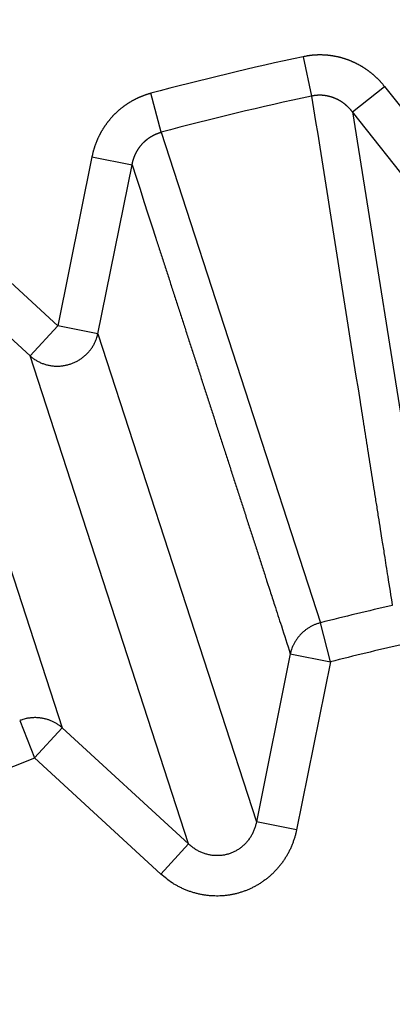
# Model space of a CAD drawing. Extents: x 195 to 1588, y 6 to 1336.
# Drawn here: x 850 to 851, y 809 to 811 of the extents above; entities that cross this region are included whole.
import ezdxf

# ---------------------------------------------------------------- set-up
doc = ezdxf.new("R2010")
doc.units = 0
doc.linetypes.add('HIDDENNEW0', pattern=[4.5, 1.5, -1.5, 1.5])
doc.layers.add('MUOTOVIIVAT', color=40, linetype='HIDDENNEW0')
doc.layers.add('TANGVIIVATNONDEF', color=3, linetype='HIDDENNEW0')

msp = doc.modelspace()

# ---------------------------------------------------------------- linework, layer by layer
at = {"layer": 'MUOTOVIIVAT', "color": 40, "linetype": 'CONTINUOUS', "const_width": 0.7}
for points in [[(848.24658, 803.66895, 0), (848.21164, 803.66095, -0.0000002), (848.1767, 803.65296)], [(848.14176, 803.64496, 0), (848.10682, 803.63697)], [(848.31647, 803.68494, -0.0000002), (848.28153, 803.67694, 0.0000008)]]:
    msp.add_lwpolyline(points, format="xyb", dxfattribs=at)
at = {"layer": 'TANGVIIVATNONDEF', "color": 3, "linetype": 'CONTINUOUS'}
for p, q in [((850.60685, 811.3222), (850.62719, 811.22665)), ((850.7262, 811.1883), (850.80406, 811.25013)), ((850.80406, 811.25013), (851.06425, 810.92233)), ((850.26203, 811.13904), (850.23674, 811.23343)), ((850.98639, 810.86051), (850.7262, 811.1883)), ((850.7262, 811.1883), (850.92225, 809.95696)), ((850.26203, 811.13904), (850.64868, 809.9487)), ((850.09376, 811.0797), (850.01077, 810.66942)), ((850.09376, 811.0797), (850.19128, 811.05986)), ((850.1083, 810.64975), (850.19128, 811.05986)), ((849.70248, 810.95258), (850.01077, 810.66942)), ((849.9435, 810.59619), (849.63521, 810.87919)), ((849.63521, 810.87919), (850.02168, 809.6938)), ((850.01077, 810.66942), (849.9435, 810.59619)), ((850.1083, 810.64975), (850.01077, 810.66942)), ((850.1083, 810.64975), (850.49296, 809.46569)), ((850.32815, 809.41229), (849.9435, 810.59619)), ((850.67298, 809.85398), (850.64868, 809.9487)), ((850.57545, 809.87365), (850.49296, 809.46569)), ((850.57545, 809.87365), (850.67298, 809.85398)), ((850.67298, 809.85398), (850.59049, 809.44601)), ((849.91837, 809.71132), (849.95441, 809.62057)), ((850.02168, 809.6938), (849.95441, 809.62057)), ((850.02168, 809.6938), (850.32815, 809.41229)), ((850.26088, 809.33906), (849.95441, 809.62057)), ((850.59049, 809.44601), (850.49296, 809.46569)), ((850.26088, 809.33906), (850.32815, 809.41229))]:
    msp.add_line(p, q, dxfattribs=at)
for points in [[(873.84993, 948.26591, 0), (873.40676, 948.72753)], [(871.19088, 951.03562, 0), (870.74771, 951.49723, 0), (870.30454, 951.95885, 0), (869.86136, 952.42046, 0), (869.41819, 952.88208, 0), (868.97503, 953.34368, 0), (868.53187, 953.80528, 0), (868.08869, 954.2669, -0.0000001), (867.64547, 954.72857, -0.0000001), (867.20236, 955.19012, -0.0000001), (866.75942, 955.65149, -0.0000001), (866.31603, 956.11334, -0.0000001), (865.87197, 956.57588, -0.0000001), (865.4297, 957.03655, -0.0000001), (864.99008, 957.49447, -0.0000001), (864.54338, 957.95977, -0.0000001), (864.08624, 958.43593, -0.0000001), (863.65706, 958.88298)], [(878.28179, 943.64963, 0.0000001), (877.8386, 944.11126, 0.0000001), (877.39541, 944.5729, 0.0000001), (876.95222, 945.03453, 0), (876.50903, 945.49616, 0), (876.06584, 945.95779, 0), (875.62266, 946.41942, 0), (875.17948, 946.88104, 0), (874.73629, 947.34267)], [(876.16458, 942.06538, 0.0000002), (875.72138, 942.52702, 0.0000002), (875.27817, 942.98866, 0.0000002), (874.83497, 943.4503, 0.0000002), (874.39177, 943.91194, 0.0000002), (873.94857, 944.37358, 0.0000002), (873.50537, 944.83521, 0.0000002), (873.06218, 945.29684, 0.0000002), (872.61898, 945.75847, 0.0000002), (872.17578, 946.2201, 0.0000002), (871.73259, 946.68173, 0.0000002), (871.2894, 947.14335, 0.0000002), (870.84621, 947.60497, 0.0000002), (870.40301, 948.06659, 0.0000002), (869.95982, 948.52821, 0.0000002), (869.51663, 948.98983, 0.0000002), (869.07345, 949.45145, 0.0000002), (868.63026, 949.91307, 0.0000002), (868.18707, 950.37468, 0.0000002), (867.74388, 950.83629, 0.0000002), (867.3007, 951.29791, 0.0000001), (866.85751, 951.75952, 0.0000001), (866.41434, 952.22111, 0.0000001), (865.97114, 952.68273, 0.0000001), (865.5279, 953.1444, 0.0000001), (865.08478, 953.60595, 0.0000001), (864.64182, 954.06732, 0.0000001), (864.19841, 954.52916, 0.0000001), (863.75433, 954.9917, 0.0000001), (863.31205, 955.45236, 0.0000001), (862.87241, 955.91028, 0.0000001), (862.42569, 956.37557, 0.0000001), (861.96853, 956.85172, 0.0000001), (861.53933, 957.29877, 0), (861.1513, 957.70292, 0.0000001), (860.65297, 958.22197, 0.0000002), (859.88542, 959.02141, 0.0000001), (858.88025, 960.06836, 0.0000001)], [(863.26905, 959.28714, -0.0000001), (862.77074, 959.80619, -0.0000003), (862.00322, 960.60565, -0.0000001), (860.9981, 961.65262, -0.0000001)], [(848.15553, 810.09076, 0.000001), (848.17382, 810.06553, 0.0000011), (848.19211, 810.04029, 0.000001), (848.21041, 810.01506, 0.0000009), (848.2287, 809.98983, 0.0000009), (848.247, 809.9646, 0.0000008), (848.26529, 809.93937, 0.0000007), (848.28359, 809.91414, 0.0000006), (848.30188, 809.88891, 0.0000006), (848.32018, 809.86367, 0.0000005), (848.33847, 809.83844, 0.0000004), (848.35677, 809.81321, 0.0000004), (848.37507, 809.78798, 0.0000003), (848.39336, 809.76274, 0.0000002), (848.41166, 809.73751, 0.0000001), (848.42996, 809.71227, 0.0000001), (848.44826, 809.68704)], [(848.46656, 809.6618, -0.0000001), (848.48485, 809.63657, -0.0000001), (848.50315, 809.61133, -0.0000002), (848.52145, 809.58609, -0.0000003), (848.53975, 809.56086, -0.0000004), (848.55805, 809.53562, -0.0000004), (848.57635, 809.51038, -0.0000005), (848.59465, 809.48514, -0.0000006), (848.61295, 809.4599, -0.0000007), (848.63124, 809.43467, -0.0000007), (848.64956, 809.40942, -0.0000008), (848.66789, 809.38413, -0.0000009), (848.68616, 809.35894, -0.0000009), (848.70431, 809.3339, -0.0000011), (848.72276, 809.30845, -0.0000014), (848.74164, 809.28241, -0.0000011), (848.75937, 809.25796, -0.0000002), (848.77539, 809.23586, -0.0000017), (848.79598, 809.20747, -0.0000033), (848.82768, 809.16375, -0.0000016), (848.86919, 809.10648, -0.0000009)], [(850.80406, 811.25013), (850.80268, 811.25185, 0.0027108), (850.80128, 811.25355, 0.0027096), (850.79986, 811.25524, 0.0027036), (850.79842, 811.25692, 0.0026946), (850.79696, 811.25858, 0.0026879), (850.79548, 811.26023, 0.0026824), (850.79398, 811.26186, 0.0026776), (850.79247, 811.26348, 0.0026733), (850.79094, 811.26508, 0.0026699), (850.78939, 811.26667, 0.0026673), (850.78782, 811.26824, 0.0026655), (850.78624, 811.26979, 0.0026644), (850.78464, 811.27132, 0.002664), (850.78302, 811.27284, 0.0026646), (850.78139, 811.27434, 0.0026657), (850.77974, 811.27583, 0.0026678), (850.77807, 811.27729, 0.0026704), (850.77639, 811.27874, 0.0026741), (850.7747, 811.28017, 0.0026782), (850.77299, 811.28158, 0.0026834), (850.77126, 811.28297, 0.002689), (850.76952, 811.28434, 0.0026958), (850.76777, 811.28569, 0.0027029), (850.766, 811.28703, 0.0027113), (850.76422, 811.28834, 0.0027199), (850.76243, 811.28963, 0.0027299), (850.76062, 811.2909, 0.0027398), (850.7588, 811.29215, 0.0027511), (850.75697, 811.29338, 0.0027629), (850.75513, 811.29459, 0.0027774), (850.75327, 811.29578, 0.0027892), (850.7514, 811.29694, 0.0027935), (850.74952, 811.29809, 0.0027865), (850.74762, 811.29921, 0.0027752), (850.74571, 811.30032, 0.0027666), (850.74378, 811.3014, 0.0027589), (850.74184, 811.30247, 0.0027521), (850.73989, 811.30351, 0.0027459), (850.73793, 811.30453, 0.0027408), (850.73595, 811.30553, 0.0027364), (850.73396, 811.30651, 0.002733), (850.73196, 811.30747, 0.0027303), (850.72995, 811.3084, 0.0027285), (850.72793, 811.30932, 0.0027276), (850.7259, 811.31021, 0.0027274), (850.72386, 811.31108, 0.0027282), (850.72181, 811.31193, 0.0027297), (850.71975, 811.31275, 0.0027322), (850.71768, 811.31355, 0.0027354), (850.71561, 811.31433, 0.0027396), (850.71352, 811.31509, 0.0027444), (850.71143, 811.31582, 0.0027504), (850.70933, 811.31653, 0.0027568), (850.70723, 811.31722, 0.0027646), (850.70512, 811.31788, 0.0027725), (850.703, 811.31852, 0.0027818), (850.70087, 811.31913, 0.0027918), (850.69874, 811.31972, 0.0028035), (850.69661, 811.32028, 0.0028139), (850.69447, 811.32082, 0.002826), (850.69233, 811.32134, 0.0028408), (850.69018, 811.32183, 0.0028541), (850.68803, 811.32229, 0.0028531), (850.68587, 811.32274, 0.0028409), (850.6837, 811.32315, 0.0028292), (850.68152, 811.32355, 0.0028199), (850.67934, 811.32391, 0.0028118), (850.67716, 811.32426, 0.0028033), (850.67497, 811.32458, 0.0027962), (850.67278, 811.32487, 0.00279), (850.67058, 811.32514, 0.0027848), (850.66837, 811.32539, 0.0027803), (850.66617, 811.32561, 0.0027768), (850.66396, 811.32581, 0.0027741), (850.66175, 811.32598, 0.0027724), (850.65954, 811.32613, 0.0027716), (850.65732, 811.32625, 0.0027715), (850.65511, 811.32635, 0.0027723), (850.65289, 811.32642, 0.0027742), (850.65067, 811.32647, 0.0027773), (850.64845, 811.3265, 0.0027802), (850.64624, 811.3265, 0.0027833), (850.64402, 811.32647, 0.0027905), (850.64181, 811.32642, 0.0028019), (850.6396, 811.32634, 0.0028017), (850.63738, 811.32624, 0.0027925), (850.63518, 811.32612, 0.0028256), (850.63297, 811.32597, 0.0028936), (850.63077, 811.32579, 0.0028211), (850.62857, 811.32559, 0.0026442), (850.6264, 811.32537, 0.0029316), (850.62419, 811.32512, 0.0035095), (850.62194, 811.32483, 0.0026441), (850.61982, 811.32454, 0.0008166), (850.61791, 811.32427, 0.0038209), (850.61547, 811.32387, 0.0068391), (850.61174, 811.32316, 0.0033716), (850.60685, 811.3222, 0.0017751)], [(850.23674, 811.23343), (850.23462, 811.23284, 0.0028339), (850.2325, 811.23223, 0.0028326), (850.23039, 811.2316, 0.0028245), (850.22828, 811.23094, 0.0028118), (850.22618, 811.23026, 0.0028022), (850.22409, 811.22955, 0.0027941), (850.222, 811.22882, 0.002787), (850.21992, 811.22806, 0.0027802), (850.21785, 811.22728, 0.0027747), (850.21578, 811.22648, 0.0027699), (850.21372, 811.22565, 0.0027662), (850.21168, 811.2248, 0.0027632), (850.20964, 811.22393, 0.0027612), (850.20761, 811.22304, 0.0027601), (850.20559, 811.22212, 0.0027599), (850.20358, 811.22118, 0.0027606), (850.20158, 811.22022, 0.0027622), (850.19959, 811.21924, 0.0027648), (850.19762, 811.21823, 0.002768), (850.19565, 811.2172, 0.0027724), (850.1937, 811.21616, 0.0027775), (850.19176, 811.21509, 0.0027838), (850.18983, 811.21399, 0.0027905), (850.18792, 811.21288, 0.0027985), (850.18602, 811.21175, 0.0028073), (850.18414, 811.2106, 0.0028176), (850.18226, 811.20942, 0.0028273), (850.18041, 811.20823, 0.0028388), (850.17857, 811.20701, 0.0028519), (850.17674, 811.20578, 0.002863), (850.17493, 811.20452, 0.0028608), (850.17313, 811.20325, 0.0028454), (850.17135, 811.20195, 0.0028311), (850.16958, 811.20063, 0.0028201), (850.16782, 811.19928, 0.0028102), (850.16608, 811.19792, 0.0027993), (850.16435, 811.19654, 0.0027901), (850.16264, 811.19514, 0.0027815), (850.16094, 811.19372, 0.0027743), (850.15926, 811.19228, 0.0027674), (850.15759, 811.19082, 0.0027617), (850.15594, 811.18934, 0.0027566), (850.1543, 811.18784, 0.0027526), (850.15268, 811.18633, 0.0027492), (850.15108, 811.18479, 0.0027469), (850.14949, 811.18324, 0.0027452), (850.14792, 811.18168, 0.0027446), (850.14637, 811.18009, 0.0027448), (850.14484, 811.17849, 0.0027458), (850.14333, 811.17687, 0.0027477), (850.14183, 811.17524, 0.0027504), (850.14035, 811.17359, 0.0027541), (850.13889, 811.17192, 0.0027584), (850.13746, 811.17024, 0.0027638), (850.13604, 811.16854, 0.0027701), (850.13464, 811.16683, 0.0027775), (850.13326, 811.16511, 0.0027848), (850.1319, 811.16337, 0.0027937), (850.13056, 811.16162, 0.002804), (850.12924, 811.15985, 0.0028109), (850.12795, 811.15807, 0.0028063), (850.12667, 811.15627, 0.0027906), (850.12541, 811.15446, 0.0027767), (850.12417, 811.15263, 0.0027658), (850.12295, 811.15079, 0.0027561), (850.12175, 811.14893, 0.0027452), (850.12057, 811.14706, 0.0027361), (850.11941, 811.14517, 0.0027276), (850.11827, 811.14328, 0.0027203), (850.11715, 811.14136, 0.0027132), (850.11605, 811.13944, 0.0027074), (850.11497, 811.1375, 0.002702), (850.11391, 811.13555, 0.0026978), (850.11288, 811.13359, 0.002694), (850.11186, 811.13162, 0.0026913), (850.11087, 811.12964, 0.0026893), (850.1099, 811.12765, 0.0026881), (850.10894, 811.12564, 0.0026876), (850.10802, 811.12363, 0.0026882), (850.10711, 811.12161, 0.0026898), (850.10622, 811.11958, 0.0026914), (850.10536, 811.11754, 0.0026929), (850.10452, 811.11549, 0.0026984), (850.10371, 811.11343, 0.0027078), (850.10291, 811.11137, 0.0027063), (850.10214, 811.1093, 0.0026957), (850.10139, 811.10722, 0.0027261), (850.10067, 811.10514, 0.002791), (850.09997, 811.10304, 0.0027186), (850.09929, 811.10095, 0.0025397), (850.09864, 811.09886, 0.0027574), (850.098, 811.09673, 0.0032), (850.09738, 811.09455, 0.0024215), (850.09681, 811.0925, 0.0008781), (850.0963, 811.09064, 0.0033415), (850.0957, 811.08824, 0.0056641), (850.09484, 811.08454, 0.0027767), (850.09376, 811.0797, 0.00148)], [(850.7262, 811.1883), (850.72552, 811.18918, 0.0025318), (850.72483, 811.19005, 0.0025279), (850.72413, 811.19092, 0.0025253), (850.72342, 811.19177, 0.002526), (850.7227, 811.19263, 0.0025264), (850.72198, 811.19347, 0.0025273), (850.72124, 811.19431, 0.0025284), (850.72049, 811.19514, 0.002531), (850.71974, 811.19596, 0.0025335), (850.71898, 811.19678, 0.0025373), (850.71821, 811.19758, 0.002541), (850.71743, 811.19838, 0.0025462), (850.71664, 811.19918, 0.0025512), (850.71585, 811.19996, 0.0025576), (850.71504, 811.20074, 0.0025638), (850.71423, 811.2015, 0.0025716), (850.71341, 811.20226, 0.002579), (850.71258, 811.20301, 0.002588), (850.71175, 811.20376, 0.0025966), (850.71091, 811.20449, 0.0026069), (850.71006, 811.20521, 0.0026168), (850.7092, 811.20593, 0.0026283), (850.70833, 811.20663, 0.0026393), (850.70746, 811.20733, 0.0026522), (850.70658, 811.20802, 0.0026642), (850.7057, 811.20869, 0.0026779), (850.7048, 811.20936, 0.0026917), (850.7039, 811.21002, 0.0027079), (850.703, 811.21066, 0.0027208), (850.70208, 811.2113, 0.0027344), (850.70116, 811.21193, 0.0027555), (850.70024, 811.21254, 0.0027814), (850.6993, 811.21315, 0.0027875), (850.69836, 811.21374, 0.0027817), (850.69741, 811.21433, 0.0027754), (850.69646, 811.2149, 0.0027706), (850.69549, 811.21547, 0.0027665), (850.69452, 811.21603, 0.0027635), (850.69354, 811.21657, 0.0027611), (850.69256, 811.21711, 0.0027602), (850.69157, 811.21763, 0.0027597), (850.69057, 811.21814, 0.0027607), (850.68957, 811.21865, 0.0027619), (850.68856, 811.21914, 0.0027648), (850.68754, 811.21962, 0.0027679), (850.68652, 811.22009, 0.0027727), (850.68549, 811.22054, 0.0027776), (850.68446, 811.22099, 0.0027842), (850.68343, 811.22142, 0.0027909), (850.68238, 811.22185, 0.0027994), (850.68134, 811.22226, 0.0028078), (850.68029, 811.22266, 0.0028182), (850.67923, 811.22305, 0.0028284), (850.67817, 811.22342, 0.0028406), (850.67711, 811.22378, 0.0028524), (850.67604, 811.22414, 0.0028663), (850.67497, 811.22447, 0.0028802), (850.6739, 811.2248, 0.0028966), (850.67282, 811.22511, 0.0029111), (850.67174, 811.22541, 0.0029271), (850.67066, 811.2257, 0.0029466), (850.66958, 811.22597, 0.0029708), (850.66849, 811.22623, 0.0029847), (850.6674, 811.22648, 0.0029872), (850.6663, 811.22672, 0.0029778), (850.6652, 811.22694, 0.0029648), (850.66409, 811.22715, 0.0029552), (850.66299, 811.22735, 0.0029469), (850.66188, 811.22753, 0.0029395), (850.66076, 811.2277, 0.0029333), (850.65965, 811.22786, 0.0029282), (850.65853, 811.228, 0.0029243), (850.65741, 811.22813, 0.0029213), (850.65629, 811.22825, 0.0029197), (850.65516, 811.22836, 0.0029189), (850.65404, 811.22845, 0.0029196), (850.65291, 811.22853, 0.0029209), (850.65178, 811.22859, 0.0029237), (850.65065, 811.22864, 0.0029274), (850.64952, 811.22868, 0.0029331), (850.64839, 811.22871, 0.0029381), (850.64726, 811.22872, 0.002944), (850.64613, 811.22872, 0.002954), (850.64501, 811.22871, 0.0029693), (850.64388, 811.22868, 0.0029715), (850.64275, 811.22864, 0.0029641), (850.64163, 811.22858, 0.0030033), (850.6405, 811.22851, 0.0030825), (850.63938, 811.22843, 0.0030043), (850.63826, 811.22833, 0.0028065), (850.63715, 811.22823, 0.0031334), (850.63602, 811.2281, 0.0038046), (850.63488, 811.22796, 0.0031205), (850.6338, 811.22781, 0.0017961), (850.63283, 811.22767, 0.0038999), (850.63158, 811.22746, 0.0048988), (850.62968, 811.22712, 0.0022906), (850.62719, 811.22665, 0.0013127)], [(850.62719, 811.22665), (850.63208, 811.19576, 0.0000007), (850.63697, 811.16486, 0.0000007), (850.64187, 811.13396, 0.0000007), (850.64676, 811.10307, 0.0000007), (850.65166, 811.07217, 0.0000007), (850.65655, 811.04127, 0.0000007), (850.66145, 811.01038, 0.0000007), (850.66634, 810.97948, 0.0000007), (850.67124, 810.94858, 0.0000008), (850.67613, 810.91768, 0.0000008), (850.68103, 810.88678, 0.0000008), (850.68592, 810.85588, 0.0000008), (850.69082, 810.82498, 0.0000008), (850.69571, 810.79408, 0.0000008), (850.70061, 810.76318, 0.0000008), (850.70551, 810.73228, 0.0000008), (850.7104, 810.70138, 0.0000009), (850.7153, 810.67048, 0.0000009), (850.72019, 810.63958, 0.0000009), (850.72509, 810.60867, 0.0000009), (850.72999, 810.57777, 0.0000009), (850.73489, 810.54687, 0.0000009), (850.73978, 810.51596, 0.0000009), (850.74468, 810.48506, 0.000001), (850.74958, 810.45415, 0.000001), (850.75448, 810.42325, 0.000001), (850.75937, 810.39236, 0.000001), (850.76427, 810.36144, 0.000001), (850.76918, 810.33047, 0.000001), (850.77407, 810.29962, 0.000001), (850.77893, 810.26896, 0.0000011), (850.78387, 810.23781, 0.0000013), (850.78892, 810.20592, 0.000001), (850.79367, 810.17599, 0.0000003), (850.79796, 810.14893, 0.0000014), (850.80347, 810.11417, 0.0000025), (850.81195, 810.06063, 0.0000012), (850.82307, 809.99052, 0.0000007)], [(850.19128, 811.05986), (850.19149, 811.06096, -0.0021773), (850.1917, 811.06205, -0.0021331), (850.19193, 811.06314, -0.0021889), (850.19216, 811.06423, -0.0023565), (850.1924, 811.06531, -0.0024785), (850.19265, 811.06639, -0.0025841), (850.19292, 811.06746, -0.0026953), (850.1932, 811.06854, -0.0028393), (850.19348, 811.0696, -0.0029163), (850.19379, 811.07067, -0.002944), (850.1941, 811.07173, -0.0028676), (850.19443, 811.07279, -0.0026701), (850.19476, 811.07385, -0.0025996), (850.19511, 811.0749, -0.0026418), (850.19548, 811.07595, -0.0026538), (850.19585, 811.077, -0.0026396), (850.19623, 811.07805, -0.0026338), (850.19663, 811.07909, -0.0026361), (850.19703, 811.08013, -0.0026367), (850.19745, 811.08116, -0.0026368), (850.19788, 811.08219, -0.0026377), (850.19832, 811.08322, -0.0026404), (850.19877, 811.08424, -0.0026431), (850.19923, 811.08526, -0.0026471), (850.1997, 811.08627, -0.0026513), (850.20019, 811.08728, -0.002657), (850.20068, 811.08828, -0.0026626), (850.20119, 811.08928, -0.0026698), (850.2017, 811.09027, -0.0026769), (850.20223, 811.09126, -0.0026857), (850.20277, 811.09224, -0.0026943), (850.20332, 811.09322, -0.0027047), (850.20387, 811.09419, -0.0027147), (850.20444, 811.09515, -0.0027266), (850.20502, 811.0961, -0.002738), (850.20561, 811.09705, -0.0027515), (850.20621, 811.09799, -0.0027643), (850.20682, 811.09893, -0.002779), (850.20744, 811.09986, -0.0027936), (850.20807, 811.10078, -0.0028112), (850.20871, 811.10169, -0.0028303), (850.20936, 811.10259, -0.0028483), (850.21003, 811.10349, -0.0028473), (850.2107, 811.10439, -0.0028373), (850.21138, 811.10527, -0.0028305), (850.21208, 811.10615, -0.0028262), (850.21278, 811.10702, -0.0028221), (850.2135, 811.10788, -0.0028192), (850.21422, 811.10874, -0.002817), (850.21496, 811.10959, -0.0028162), (850.2157, 811.11043, -0.0028159), (850.21646, 811.11126, -0.0028172), (850.21723, 811.11209, -0.0028189), (850.218, 811.1129, -0.0028222), (850.21878, 811.11371, -0.0028258), (850.21958, 811.11451, -0.0028311), (850.22038, 811.1153, -0.0028366), (850.22119, 811.11608, -0.0028439), (850.22201, 811.11685, -0.0028513), (850.22284, 811.11761, -0.0028605), (850.22368, 811.11836, -0.0028698), (850.22453, 811.1191, -0.0028811), (850.22538, 811.11984, -0.0028922), (850.22625, 811.12056, -0.0029054), (850.22712, 811.12127, -0.0029185), (850.228, 811.12197, -0.002934), (850.22888, 811.12266, -0.0029484), (850.22978, 811.12334, -0.0029644), (850.23068, 811.124, -0.0029827), (850.23159, 811.12466, -0.0030056), (850.2325, 811.1253, -0.0030202), (850.23343, 811.12594, -0.0030229), (850.23436, 811.12656, -0.0030109), (850.2353, 811.12717, -0.0029924), (850.23625, 811.12778, -0.0029783), (850.23721, 811.12837, -0.0029652), (850.23818, 811.12895, -0.0029534), (850.23915, 811.12952, -0.002942), (850.24013, 811.13007, -0.0029325), (850.24112, 811.13062, -0.0029239), (850.24212, 811.13116, -0.0029158), (850.24312, 811.13168, -0.0029075), (850.24413, 811.13219, -0.0029042), (850.24514, 811.13269, -0.0029047), (850.24616, 811.13318, -0.0028942), (850.24719, 811.13366, -0.0028742), (850.24822, 811.13412, -0.0028979), (850.24925, 811.13458, -0.0029565), (850.2503, 811.13502, -0.0028734), (850.25134, 811.13545, -0.0026843), (850.25239, 811.13586, -0.0029662), (850.25345, 811.13627, -0.0035436), (850.25455, 811.13667, -0.002693), (850.25558, 811.13704, -0.0009188), (850.25651, 811.13737, -0.0038129), (850.25772, 811.13776, -0.0066032), (850.25958, 811.13832, -0.0032392), (850.26203, 811.13904, -0.0017167)], [(850.19128, 811.05986), (850.20089, 811.03022, -0.0000008), (850.21049, 811.00058, -0.0000007), (850.2201, 810.97093, -0.0000008), (850.2297, 810.94129, -0.0000009), (850.23931, 810.91164, -0.0000009), (850.24891, 810.882, -0.000001), (850.25851, 810.85235, -0.0000011), (850.26812, 810.8227, -0.0000011), (850.27772, 810.79306, -0.0000012), (850.28733, 810.76341, -0.0000013), (850.29693, 810.73376, -0.0000013), (850.30654, 810.70411, -0.0000014), (850.31614, 810.67446, -0.0000015), (850.32575, 810.64481, -0.0000016), (850.33535, 810.61516, -0.0000016), (850.34496, 810.58551, -0.0000017), (850.35456, 810.55585, -0.0000018), (850.36417, 810.5262, -0.0000018), (850.37377, 810.49655, -0.0000019), (850.38337, 810.46689, -0.000002), (850.39298, 810.43724, -0.000002), (850.40258, 810.40758, -0.0000021), (850.41219, 810.37793, -0.0000022), (850.42179, 810.34827, -0.0000023), (850.4314, 810.31861, -0.0000023), (850.441, 810.28895, -0.0000024), (850.4506, 810.25931, -0.0000025), (850.46021, 810.22963, -0.0000026), (850.46983, 810.19991, -0.0000026), (850.47942, 810.17031, -0.0000024), (850.48894, 810.14088, -0.0000028), (850.49862, 810.11098, -0.0000035), (850.50853, 810.08038, -0.0000026), (850.51783, 810.05166, -0.0000008), (850.52624, 810.02568, -0.000004), (850.53704, 809.99232, -0.0000071), (850.55367, 809.94094, -0.0000035), (850.57545, 809.87365, -0.0000018)], [(849.9435, 810.59619), (849.94652, 810.59363, 0.0105116), (849.94967, 810.59117, 0.0102285), (849.95296, 810.58883, 0.0101211), (849.95637, 810.58659, 0.0103249), (849.9599, 810.58449, 0.010411), (849.96355, 810.58251, 0.0104454), (849.9673, 810.58069, 0.0104594), (849.97114, 810.579, 0.010514), (849.97508, 810.57748, 0.0105304), (849.97909, 810.57612, 0.0105506), (849.98317, 810.57493, 0.0105488), (849.9873, 810.57391, 0.0105496), (849.99148, 810.57306, 0.0105358), (849.99569, 810.57239, 0.0105136), (849.99993, 810.57191, 0.0104866), (850.00417, 810.57159, 0.0104425), (850.00842, 810.57146, 0.0104048), (850.01265, 810.57151, 0.0103431), (850.01685, 810.57173, 0.0102907), (850.02102, 810.57211, 0.0102012), (850.02515, 810.57267, 0.0101519), (850.02922, 810.57339, 0.0100753), (850.03322, 810.57427, 0.0099739), (850.03715, 810.57529, 0.0097875), (850.041, 810.57646, 0.0098628), (850.04479, 810.57777, 0.0098637), (850.04857, 810.57926, 0.0097887), (850.05233, 810.5809, 0.009974), (850.05604, 810.58271, 0.0100753), (850.05971, 810.58468, 0.0101527), (850.06331, 810.58682, 0.0101998), (850.06684, 810.58912, 0.0102842), (850.07029, 810.59157, 0.0103423), (850.07365, 810.59417, 0.0104198), (850.0769, 810.59692, 0.0104344), (850.08004, 810.5998, 0.0104217), (850.08305, 810.60282, 0.0105272), (850.08594, 810.60596, 0.0107389), (850.08869, 810.60923, 0.0104822), (850.09129, 810.61258, 0.0098576), (850.09372, 810.61601, 0.0107642), (850.09602, 810.61958, 0.0126359), (850.09818, 810.62333, 0.0098048), (850.10011, 810.62689, 0.0038681), (850.10177, 810.63015, 0.0133381), (850.10352, 810.63441, 0.0227368), (850.10572, 810.64103, 0.0114281), (850.1083, 810.64975, 0.0061676)], [(850.64868, 809.9487), (850.64527, 809.94775, 0.0089254), (850.64188, 809.94668, 0.0086983), (850.6385, 809.94548, 0.0086286), (850.63513, 809.94415, 0.0088109), (850.63178, 809.94269, 0.0088997), (850.62847, 809.9411, 0.0089527), (850.62519, 809.93938, 0.00899), (850.62197, 809.93754, 0.0090643), (850.6188, 809.93556, 0.009108), (850.61569, 809.93347, 0.009162), (850.61265, 809.93125, 0.0091931), (850.60969, 809.92892, 0.009231), (850.60681, 809.92647, 0.0092624), (850.60402, 809.92392, 0.0093039), (850.60134, 809.92127, 0.0093011), (850.59875, 809.91852, 0.0092638), (850.59627, 809.91567, 0.0093421), (850.59391, 809.91275, 0.0095071), (850.59166, 809.90973, 0.0092679), (850.58954, 809.90667, 0.0086991), (850.58755, 809.90355, 0.0094885), (850.58567, 809.90033, 0.0111236), (850.5839, 809.89698, 0.0086213), (850.58232, 809.8938, 0.0033848), (850.58095, 809.8909, 0.0117245), (850.5795, 809.88714, 0.0199678), (850.57764, 809.88131, 0.0100237), (850.57545, 809.87365, 0.0054147)], [(850.02168, 809.6938), (850.01904, 809.69605, 0.0092297), (850.01629, 809.69822, 0.0089829), (850.01344, 809.70031, 0.0088973), (850.01049, 809.70232, 0.0090704), (850.00743, 809.70423, 0.0091448), (850.00429, 809.70604, 0.0091812), (850.00106, 809.70775, 0.0091994), (849.99775, 809.70934, 0.0092548), (849.99436, 809.71082, 0.0092767), (849.9909, 809.71218, 0.0093089), (849.98737, 809.71342, 0.0093157), (849.98379, 809.71452, 0.0093296), (849.98016, 809.7155, 0.0093351), (849.97648, 809.71634, 0.0093512), (849.97278, 809.71703, 0.0093215), (849.96904, 809.7176, 0.0092584), (849.96529, 809.71802, 0.0093098), (849.96152, 809.7183, 0.0094478), (849.95775, 809.71844, 0.0091837), (849.954, 809.71844, 0.008598), (849.95028, 809.71831, 0.0093541), (849.94653, 809.71803, 0.0109354), (849.94273, 809.71758, 0.0084516), (849.93918, 809.71708, 0.0033133), (849.93598, 809.71656, 0.0114616), (849.932, 809.71563, 0.0194432), (849.92605, 809.71385, 0.0097302), (849.91837, 809.71132, 0.0052493)], [(850.49296, 809.46569), (850.49212, 809.46155, -0.0100841), (850.49111, 809.45742, -0.0098746), (850.48992, 809.45331, -0.0098362), (850.48857, 809.44922, -0.0101013), (850.48703, 809.44517, -0.0102594), (850.48533, 809.44117, -0.0103665), (850.48346, 809.43723, -0.0104584), (850.48141, 809.43337, -0.0105894), (850.4792, 809.4296, -0.0106862), (850.47683, 809.42592, -0.0107837), (850.4743, 809.42235, -0.0108613), (850.47162, 809.4189, -0.0109368), (850.4688, 809.41558, -0.0109981), (850.46584, 809.41239, -0.0110444), (850.46275, 809.40935, -0.0110845), (850.45955, 809.40646, -0.0110992), (850.45623, 809.40374, -0.0111179), (850.45282, 809.40118, -0.0111028), (850.44932, 809.39879, -0.0110934), (850.44574, 809.39657, -0.0110354), (850.4421, 809.39454, -0.0110155), (850.43841, 809.39268, -0.0109583), (850.43466, 809.391, -0.0108671), (850.43089, 809.38949, -0.0106745), (850.42709, 809.38817, -0.0107695), (850.42324, 809.38701, -0.0107876), (850.41931, 809.38601, -0.0107061), (850.41529, 809.38517, -0.0108944), (850.41121, 809.3845, -0.0109839), (850.40706, 809.38401, -0.0110418), (850.40286, 809.38371, -0.0110581), (850.39863, 809.38358, -0.0111091), (850.39436, 809.38365, -0.011123), (850.39007, 809.38391, -0.0111531), (850.38578, 809.38437, -0.0111076), (850.38149, 809.38502, -0.0110309), (850.37723, 809.38586, -0.0110717), (850.37298, 809.38689, -0.0112202), (850.36878, 809.38812, -0.0108734), (850.36463, 809.38952, -0.010156), (850.36057, 809.39109, -0.0110102), (850.35654, 809.39287, -0.0128186), (850.35251, 809.39489, -0.0098598), (850.34877, 809.39689, -0.0038711), (850.34543, 809.39879, -0.0132889), (850.34141, 809.40152, -0.022337), (850.33558, 809.40609, -0.0110917), (850.32815, 809.41229, -0.0059532)], [(850.59049, 809.44601), (850.5887, 809.43803, -0.0102949), (850.58658, 809.43006, -0.0100504), (850.58411, 809.42211, -0.0099791), (850.58131, 809.41421, -0.010215), (850.57815, 809.40638, -0.0103385), (850.57466, 809.39864, -0.0104104), (850.57082, 809.39103, -0.0104643), (850.56665, 809.38354, -0.0105577), (850.56215, 809.37622, -0.0106148), (850.55733, 809.36909, -0.0106739), (850.5522, 809.36216, -0.0107117), (850.54677, 809.35545, -0.0107496), (850.54106, 809.34898, -0.0107728), (850.53509, 809.34278, -0.0107842), (850.52886, 809.33686, -0.0107899), (850.5224, 809.33122, -0.0107744), (850.51573, 809.3259, -0.010764), (850.50887, 809.32088, -0.0107247), (850.50184, 809.3162, -0.010693), (850.49466, 809.31185, -0.0106185), (850.48735, 809.30784, -0.0105833), (850.47994, 809.30417, -0.0105159), (850.47244, 809.30084, -0.0104194), (850.46489, 809.29786, -0.0102301), (850.4573, 809.29522, -0.010315), (850.4496, 809.29289, -0.0103238), (850.44173, 809.29087, -0.0102457), (850.43371, 809.28915, -0.0104334), (850.42556, 809.28777, -0.0105299), (850.41729, 809.28672, -0.0105988), (850.40892, 809.28602, -0.010632), (850.40048, 809.28568, -0.0107012), (850.39198, 809.28571, -0.010739), (850.38346, 809.2861, -0.0107945), (850.37492, 809.28687, -0.0107808), (850.3664, 809.288, -0.0107376), (850.35792, 809.28951, -0.0108124), (850.3495, 809.29139, -0.010994), (850.34115, 809.29365, -0.0106929), (850.33294, 809.29623, -0.0100216), (850.32489, 809.29914, -0.0109038), (850.3169, 809.30247, -0.0127468), (850.30893, 809.30624, -0.0098472), (850.30154, 809.30999, -0.0038753), (850.29494, 809.31355, -0.0133326), (850.28701, 809.31869, -0.0225645), (850.27551, 809.32733, -0.0112707), (850.26088, 809.33906, -0.0060653)]]:
    msp.add_lwpolyline(points, format="xyb", dxfattribs=at)
for radius in [9.45, 8.52]:
    msp.add_circle((852.1442, 804.10345), radius, dxfattribs=at)
for radius, start, end in [(7.38067, 102.02272, 104.97728), (7.28294, 102.02272, 104.97728), (6.0335, 102.64866, 104.35134), (5.93576, 102.64866, 104.35134), (5.93576, 111.64866, 113.35134)]:
    msp.add_arc((852.1442, 804.10345), radius, start, end, dxfattribs=at)

doc.saveas('drawing.dxf')
